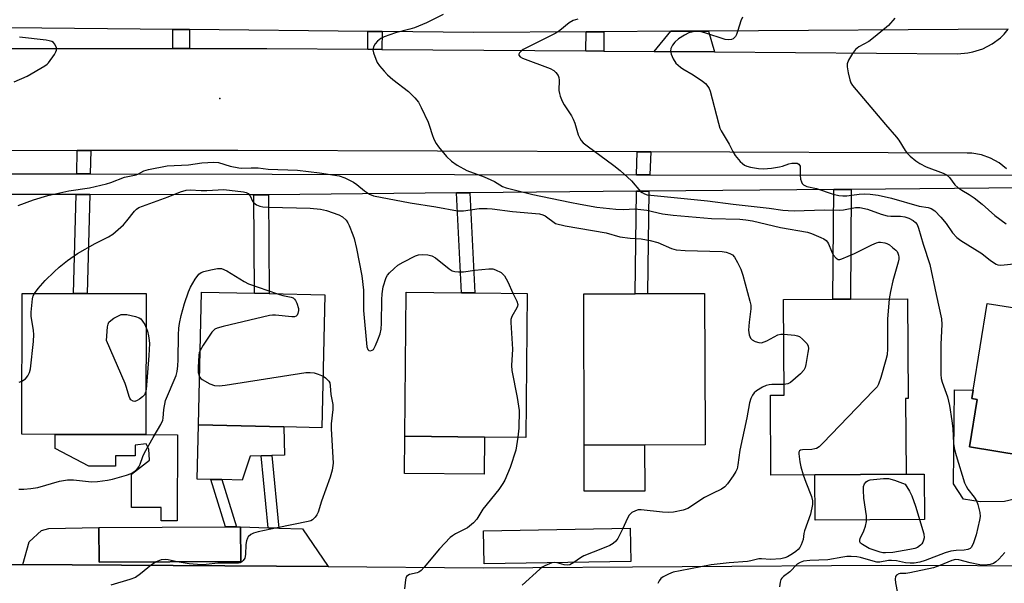
# Model space of a CAD drawing. Units: inches. Extents: x 1291759 to 1297759, y 473452 to 477452.
# Drawn here: x 1292898 to 1293181, y 475274 to 475436 of the extents above; entities that cross this region are included whole.
import ezdxf

# ---------------------------------------------------------------- set-up
doc = ezdxf.new("R2010")
doc.units = ezdxf.units.IN
doc.header["$MEASUREMENT"] = 0
for name, color, linetype in [('BLDG-Footprint', 5, 'Continuous'), ('CULTRL-Pad', 6, 'Continuous'), ('ELEV-Spot Elevation', 7, 'Continuous'), ('TRANS-Driveway', 251, 'Continuous'), ('TRANS-Non Street Sidewalk', 7, 'Continuous'), ('TRANS-Road', 130, 'Continuous'), ('TRANS-Street Sidewalk', 7, 'Continuous'), ('Undefined', 1, 'Continuous')]:
    doc.layers.add(name, color=color, linetype=linetype)

msp = doc.modelspace()

# ---------------------------------------------------------------- linework, layer by layer
at = {"layer": 'BLDG-Footprint'}
for points, elevation in [([(1292934.78, 475357.54), (1292934.68, 475317.09), (1292931.61, 475317.1), (1292908.62, 475317.15), (1292899.05, 475317.17), (1292899.15, 475357.63), (1292913.88, 475357.59), (1292917.79, 475357.58)], 386.7), ([(1292986.05, 475357.17), (1292985.16, 475319.04), (1292974.22, 475319.3), (1292949.74, 475319.87), (1292950.63, 475358), (1292965.78, 475357.64), (1292970, 475357.55)], 388.18), ([(1293044.07, 475357.63), (1293043.69, 475316.28), (1293031.81, 475316.39), (1293009.01, 475316.6), (1293009.39, 475357.95), (1293025.22, 475357.81), (1293029.07, 475357.77)], 386.61), ([(1293095.14, 475314.16), (1293060.43, 475314.05), (1293060.3, 475357.48), (1293075.09, 475357.53), (1293078.65, 475357.54), (1293095.01, 475357.59), (1293095.13, 475316.72)], 385.65), ([(1293126.67, 475305.55), (1293114.04, 475305.47), (1293113.91, 475328.37), (1293117.79, 475328.39), (1293117.63, 475355.87), (1293131.84, 475355.95), (1293136.84, 475355.98), (1293153.25, 475356.07), (1293153.42, 475327.49), (1293152.69, 475327.48), (1293152.82, 475305.7)], 382.17), ([(1293213.31, 475326.88), (1293210.05, 475306.38), (1293199.7, 475308.02), (1293199.47, 475306.58), (1293190.93, 475307.94), (1293185.75, 475308.77), (1293186.13, 475311.14), (1293171, 475313.55), (1293173.18, 475327.21), (1293171.71, 475327.44), (1293172.09, 475329.83), (1293176.06, 475354.73), (1293191.99, 475352.19), (1293195.67, 475351.61), (1293212.77, 475348.88), (1293209.36, 475327.51)], 377.72), ([(1292961.89, 475280.72), (1292921.23, 475280.47), (1292921.17, 475290.42), (1292957.52, 475290.64), (1292960.7, 475290.65), (1292961.83, 475290.66)], 388.28), ([(1293073.83, 475280.68), (1293031.72, 475279.97), (1293031.56, 475289.49), (1293073.67, 475290.2)], 384.11)]:
    msp.add_lwpolyline(points, close=True, dxfattribs=dict(at, elevation=elevation))
at = {"layer": 'CULTRL-Pad'}
for points in [[(1293181.03, 475297.87), (1293174.08, 475297.83), (1293169.3, 475298.52), (1293166.38, 475302.98), (1293166.7, 475329.9), (1293172.1, 475329.83), (1293171.71, 475327.44), (1293173.18, 475327.21), (1293171, 475313.55), (1293186.13, 475311.14), (1293185.75, 475308.77), (1293190.93, 475307.94), (1293190.82, 475306.17), (1293190.27, 475302.55), (1293188.4, 475299.65)], [(1292964.56, 475310.86), (1292962.3, 475304.03), (1292956.46, 475304.16), (1292953.25, 475304.24), (1292949.38, 475304.33), (1292949.74, 475319.87), (1292974.22, 475319.3), (1292974.48, 475311.18), (1292970.75, 475311.06), (1292967.73, 475310.97)], [(1292943.68, 475317.07), (1292943.62, 475292.31), (1292939.01, 475292.32), (1292939.01, 475296.17), (1292930.5, 475296.19), (1292930.52, 475305.74), (1292935.72, 475309.71), (1292935.49, 475312.89), (1292934.69, 475314.48), (1292931.61, 475314.06), (1292931.6, 475311.01), (1292925.94, 475311.03), (1292925.93, 475308.02), (1292918.26, 475308.03), (1292908.64, 475313.14), (1292908.62, 475317.15), (1292931.61, 475317.1), (1292934.68, 475317.09)], [(1293031.8, 475316.39), (1293031.71, 475305.7), (1293008.91, 475305.9), (1293009.01, 475316.6)], [(1293077.83, 475300.89), (1293060.47, 475300.84), (1293060.43, 475314.05), (1293077.78, 475314.11)], [(1293158.07, 475292.69), (1293126.75, 475292.51), (1293126.67, 475305.55), (1293152.82, 475305.7), (1293158, 475305.73)]]:
    msp.add_lwpolyline(points, close=True, dxfattribs=at)
at = {"layer": 'ELEV-Spot Elevation'}
msp.add_point((1292955.86, 475413.59, 383.01), dxfattribs=at)
at = {"layer": 'TRANS-Driveway'}
for points in [[(1293097.79, 475426.92), (1293080.48, 475427.05), (1293085.29, 475432.83), (1293096.14, 475432.89)], [(1292969.73, 475290.38), (1292972.77, 475290.28), (1292979.59, 475290.04), (1292986.98, 475279.21), (1292927.69, 475279.66), (1292899.35, 475279.81), (1292901.12, 475286.32), (1292904.69, 475289.6), (1292906.81, 475290.1), (1292921.17, 475290.42), (1292921.23, 475280.47), (1292961.89, 475280.72), (1292961.83, 475290.66)]]:
    msp.add_lwpolyline(points, close=True, dxfattribs=at)
at = {"layer": 'TRANS-Non Street Sidewalk'}
for points in [[(1292947.17, 475433.31), (1292947.2, 475427.89), (1292942.4, 475427.9), (1292942.37, 475433.35)], [(1293002.43, 475432.77), (1293002.41, 475427.63), (1292998.31, 475427.66), (1292998.33, 475432.81)], [(1293066.04, 475427.16), (1293060.95, 475427.2), (1293060.96, 475432.69), (1293066.06, 475432.72)], [(1292918.71, 475391.9), (1292914.8, 475391.9), (1292914.98, 475398.59), (1292918.89, 475398.59)], [(1293079.53, 475398.2), (1293079.32, 475391.67), (1293075.47, 475391.67), (1293075.68, 475398.22)], [(1292918.55, 475385.95), (1292917.79, 475357.58), (1292913.88, 475357.59), (1292914.64, 475385.96)], [(1292965.62, 475385.9), (1292969.84, 475385.94), (1292970, 475357.55), (1292965.78, 475357.64)], [(1293023.8, 475386.43), (1293027.64, 475386.47), (1293029.07, 475357.77), (1293025.22, 475357.81)], [(1293075.46, 475386.91), (1293079.02, 475386.94), (1293078.65, 475357.54), (1293075.09, 475357.53)], [(1293132.09, 475387.42), (1293137.08, 475387.47), (1293136.84, 475355.98), (1293131.84, 475355.95)], [(1292972.77, 475290.28), (1292969.73, 475290.38), (1292967.73, 475310.97), (1292970.75, 475311.06)], [(1292960.7, 475290.65), (1292957.52, 475290.63), (1292953.25, 475304.24), (1292956.46, 475304.16)]]:
    msp.add_lwpolyline(points, close=True, dxfattribs=at)
at = {"layer": 'TRANS-Road'}
msp.add_lwpolyline([(1292317.87, 475280.99), (1292438.99, 475278.61), (1292641.24, 475280.78), (1292811.23, 475280.09), (1292852.66, 475279.5), (1292852.67, 475279.98), (1292884.66, 475279.86), (1292899.35, 475279.81), (1292927.69, 475279.66), (1292986.98, 475279.21), (1293031.4, 475278.85), (1293145.63, 475279.67), (1293200.82, 475279.43)], dxfattribs=at)
for points in [[(1292895.52, 475427.93, 0), (1292942.4, 475427.9, 0), (1292947.2, 475427.89, 0), (1292969.36, 475427.88, 0), (1292998.31, 475427.66, 0), (1293002.41, 475427.63, 0), (1293060.95, 475427.2, 0), (1293066.04, 475427.16, 0), (1293080.48, 475427.05, 0), (1293097.79, 475426.92, 0), (1293167.57, 475426.4, 0), (1293170.54, 475426.62, 0), (1293172.01, 475426.9, 0), (1293174.84, 475427.83, 0), (1293177.49, 475429.19, 0), (1293179.89, 475430.97, 0), (1293180.97, 475431.99, 0), (1293182.14, 475433.4, 0)], [(1293181.64, 475393.39, 0), (1293179.48, 475395.12, 0), (1293177.07, 475396.46, 0), (1293174.45, 475397.38, 0), (1293171.73, 475397.85, 0), (1293170.34, 475397.9, 0), (1293079.53, 475398.2, 0), (1293075.68, 475398.22, 0), (1292961.01, 475398.6, 0), (1292918.89, 475398.59, 0), (1292914.98, 475398.59, 0), (1292860.89, 475398.57, 0), (1292855.02, 475398.56, 0), (1292791.23, 475398.54, 0), (1292788.09, 475398.54, 0), (1292736.39, 475398.52, 0), (1292733.22, 475398.52, 0), (1292548.95, 475398.46, 0)]]:
    msp.add_polyline3d(points, dxfattribs=at)
at = {"layer": 'TRANS-Street Sidewalk'}
for points in [[(1293182.14, 475433.4), (1293096.14, 475432.89), (1293085.29, 475432.83), (1293066.06, 475432.72), (1293060.96, 475432.69), (1293028.79, 475432.51), (1293002.43, 475432.77), (1292998.33, 475432.81), (1292947.17, 475433.31), (1292942.37, 475433.35), (1292895.42, 475433.81)], [(1292546.85, 475392.37), (1292733.37, 475392.13), (1292736.55, 475392.13), (1292788.13, 475392.06), (1292791.26, 475392.06), (1292855.35, 475391.98), (1292861.22, 475391.97), (1292914.8, 475391.9), (1292918.71, 475391.9), (1293075.47, 475391.67), (1293079.32, 475391.67), (1293183.32, 475391.51)], [(1293186.37, 475387.93), (1293137.08, 475387.47), (1293132.09, 475387.42), (1293079.02, 475386.94), (1293075.46, 475386.91), (1293027.64, 475386.47), (1293023.8, 475386.43), (1292969.84, 475385.94), (1292965.62, 475385.9), (1292964.98, 475385.9), (1292918.55, 475385.95), (1292914.64, 475385.96), (1292860.43, 475386.02), (1292855.87, 475386.03), (1292830.31, 475386.06), (1292826.88, 475386.06), (1292791.99, 475386.11), (1292786.86, 475386.11), (1292736.69, 475386.17), (1292733.52, 475386.17), (1292697.56, 475386.22), (1292690.88, 475386.23), (1292624.42, 475386.3)]]:
    msp.add_lwpolyline(points, dxfattribs=at)
at = {"layer": 'Undefined'}
for points, elevation in [([(1293019.92, 475437.61), (1293015.15, 475435.26), (1293011.72, 475433.86), (1293010.37, 475433.42), (1293006.25, 475432.41), (1293003.07, 475431.25), (1293002.1, 475430.72), (1293001.12, 475429.96), (1293000.43, 475429.19), (1293000, 475428.38)], 382), ([(1293105.84, 475436.9), (1293105.4, 475435.85), (1293104.57, 475433.01), (1293104.17, 475431.92), (1293103.82, 475431.31), (1293103.52, 475430.97), (1293103.15, 475430.69), (1293102.72, 475430.51), (1293101.97, 475430.38), (1293100.88, 475430.5), (1293095.04, 475432.39), (1293093.65, 475432.75), (1293093.08, 475432.8), (1293092.21, 475432.74), (1293090.5, 475432.36), (1293089.23, 475431.72), (1293087.54, 475430.62), (1293086.46, 475429.72), (1293085.74, 475428.89), (1293085.33, 475427.89), (1293085.25, 475427.09), (1293085.42, 475426.26), (1293086, 475424.9), (1293086.77, 475423.67), (1293088.03, 475422.5), (1293088.73, 475422.01), (1293091.69, 475420.29), (1293094.37, 475418.54), (1293095.28, 475417.81), (1293095.94, 475417.03), (1293096.33, 475416.37), (1293096.61, 475415.6), (1293098.96, 475406.49), (1293099.39, 475405.06), (1293099.72, 475404.26), (1293102.01, 475400.42), (1293103.07, 475398.3), (1293103.73, 475397.19), (1293105.22, 475395.44), (1293105.83, 475394.85), (1293106.46, 475394.38), (1293107.07, 475394.08), (1293108.17, 475393.8), (1293110.47, 475393.46), (1293111.91, 475393.38), (1293114.22, 475393.59), (1293116.52, 475393.92), (1293117.34, 475394.13), (1293119.15, 475394.77), (1293119.99, 475394.94), (1293120.83, 475395.02), (1293121.59, 475394.95), (1293122, 475394.73), (1293122.39, 475394.14), (1293122.45, 475393.66), (1293122.39, 475391.53), (1293122.55, 475390.39), (1293122.78, 475389.59), (1293123.03, 475389.13), (1293123.4, 475388.78), (1293124.36, 475388.28), (1293127.11, 475387.68), (1293131.88, 475386.05), (1293133.56, 475385.68), (1293134.69, 475385.59), (1293135.81, 475385.6), (1293139.39, 475386.06), (1293140.79, 475386.17), (1293142.5, 475386.07), (1293144.76, 475385.78), (1293148.66, 475384.92), (1293156.58, 475382.6), (1293159.19, 475382.23), (1293159.98, 475382.01), (1293161.03, 475381.35), (1293162.79, 475379.46), (1293164.28, 475377.7), (1293166.15, 475374.98), (1293167.41, 475373.63), (1293168.5, 475372.84), (1293174.57, 475369.06), (1293177.05, 475367.03), (1293178.64, 475366), (1293179.12, 475365.82), (1293179.96, 475365.73), (1293184.66, 475366.19)], 378), ([(1293149.58, 475436.6), (1293147.78, 475434.5), (1293143.97, 475431.36), (1293142.12, 475429.94), (1293139.3, 475428.34), (1293138.28, 475427.56), (1293137.43, 475426.48), (1293136.3, 475424.53), (1293135.93, 475423.51), (1293135.92, 475422.66), (1293136.2, 475420.9), (1293136.65, 475418.86), (1293136.94, 475418.04), (1293137.4, 475417.3), (1293146.88, 475406.04), (1293150.11, 475402.45), (1293150.76, 475401.54), (1293152.53, 475398.66), (1293153.14, 475397.83), (1293153.98, 475397), (1293155.57, 475395.68), (1293156.78, 475394.87), (1293158.59, 475393.97), (1293163.44, 475392.11), (1293164.45, 475391.6), (1293165.24, 475390.89), (1293166.84, 475388.77), (1293167.65, 475388.05), (1293168.78, 475387.27), (1293170.94, 475386), (1293172.34, 475384.99), (1293174.61, 475383.2), (1293178.3, 475379.98), (1293181.51, 475377.58)], 376), ([(1293058.59, 475436.35), (1293057.32, 475435.94), (1293056.12, 475435.25), (1293053.42, 475433.07), (1293052.31, 475432.32), (1293042.95, 475427.58), (1293042.36, 475427.16), (1293041.87, 475426.65), (1293041.69, 475426.29), (1293041.69, 475425.94), (1293042.04, 475425.48), (1293042.73, 475425.08), (1293050.69, 475422.12), (1293051.69, 475421.59), (1293052.33, 475421.04), (1293052.99, 475420.15), (1293053.2, 475419.53), (1293053.26, 475418.77), (1293053.16, 475415.85), (1293053.32, 475415), (1293053.59, 475414.17), (1293054.15, 475412.81), (1293054.67, 475411.76), (1293056.76, 475408.59), (1293057.32, 475407.59), (1293057.72, 475406.5), (1293058.72, 475403.13), (1293059.17, 475402.16), (1293059.59, 475401.48), (1293060.14, 475400.86), (1293061.25, 475399.95), (1293068.94, 475394.29), (1293070.77, 475392.84), (1293074.05, 475389.94), (1293076.63, 475386.89), (1293077.05, 475386.54), (1293077.78, 475386.16), (1293078.5, 475385.94), (1293079.58, 475385.77), (1293095.82, 475384.17), (1293103.19, 475383.24), (1293113.56, 475382.07), (1293117.43, 475381.5), (1293119.02, 475381.36), (1293120.7, 475381.33), (1293129.42, 475381.56), (1293133.68, 475381.51), (1293134.83, 475381.62), (1293138.32, 475382.23), (1293139.54, 475382.25), (1293141.71, 475381.79), (1293145.63, 475380.33), (1293147.34, 475379.88), (1293148.48, 475379.74), (1293151.2, 475379.82), (1293152.46, 475379.62), (1293153.57, 475379.2), (1293154.88, 475378.5), (1293155.52, 475377.98), (1293155.97, 475377.39), (1293156.39, 475376.37), (1293157.71, 475371.76), (1293159.66, 475365.9), (1293161.41, 475357.31), (1293162.96, 475350.33), (1293163.07, 475348.69), (1293162.76, 475343.04), (1293162.81, 475338.31), (1293162.75, 475334.31), (1293162.91, 475333.21), (1293163.16, 475332.13), (1293164.69, 475327.96), (1293165.31, 475325.45), (1293165.99, 475321.08), (1293166.19, 475318.81), (1293166.44, 475314.5), (1293166.68, 475312.8), (1293167.15, 475311.1), (1293169.62, 475303.29), (1293170.06, 475302.33), (1293170.58, 475301.42), (1293172.4, 475299.09), (1293173.03, 475298.12), (1293173.42, 475297.04), (1293173.94, 475294.76), (1293174.05, 475293.61), (1293173.91, 475292.5), (1293172.9, 475288.33), (1293172.18, 475286.07), (1293171.56, 475284.8), (1293171.2, 475284.44), (1293170.54, 475284.11), (1293169.51, 475283.89), (1293167.23, 475283.85), (1293165.61, 475283.64), (1293164.06, 475283.14), (1293158.33, 475280.94), (1293156.72, 475280.5), (1293155.11, 475280.21), (1293154.01, 475280.19), (1293152.64, 475280.28), (1293150.02, 475280.83), (1293148.59, 475280.99), (1293147.73, 475280.94), (1293145.26, 475280.53), (1293144.45, 475280.51), (1293143.34, 475280.74), (1293139.78, 475281.86), (1293138.7, 475282.01), (1293137.07, 475282.1), (1293135.8, 475282.08), (1293134.66, 475281.96), (1293130.39, 475281.16), (1293125.18, 475280.98), (1293123.42, 475280.77), (1293122.42, 475280.42), (1293121.6, 475279.92), (1293119.41, 475277.69), (1293117.68, 475276.4), (1293117.15, 475275.9), (1293116.89, 475275.52), (1293116.65, 475274.78), (1293116.52, 475273.43)], 380), ([(1292896.84, 475418.31), (1292900.62, 475419.94), (1292905.68, 475422.88), (1292906.36, 475423.41), (1292906.75, 475423.82), (1292908.41, 475426.16), (1292908.82, 475426.89), (1292909, 475427.38), (1292908.98, 475428.1), (1292908.81, 475428.56), (1292908.43, 475429.22), (1292908.1, 475429.59), (1292907.68, 475429.88), (1292906.89, 475430.12), (1292906.03, 475430.26), (1292898.38, 475431.12)], 382), ([(1293000, 475428.38), (1292999.74, 475427.49), (1293000, 475426.65)], 382), ([(1293000, 475426.65), (1293000.6, 475424.85), (1293001.04, 475423.87), (1293001.7, 475422.94), (1293003.02, 475421.4), (1293004.03, 475420.37), (1293005.56, 475419.04), (1293010.02, 475415.58), (1293011.8, 475413.77), (1293012.88, 475412.48), (1293013.7, 475410.95), (1293015.65, 475406.72), (1293016.07, 475405.64), (1293016.81, 475403.21), (1293017.3, 475401.88), (1293017.95, 475400.6), (1293018.6, 475399.63), (1293020.97, 475396.92), (1293022.38, 475395.57), (1293023.97, 475394.44), (1293026.78, 475392.85), (1293031.77, 475391.02), (1293033.69, 475390.24), (1293034.73, 475389.71), (1293036.95, 475388.29), (1293038.01, 475387.86), (1293045.68, 475386.03), (1293056.31, 475383.77), (1293059.29, 475383.21), (1293064.09, 475382.39), (1293069.51, 475381.77), (1293071.75, 475381.71), (1293074.94, 475381.85), (1293076.69, 475381.72), (1293078.42, 475381.45), (1293082.88, 475380.48), (1293085.96, 475380.1), (1293096.97, 475379.1), (1293105.07, 475378.88), (1293106.78, 475378.75), (1293108.75, 475378.42), (1293116.75, 475376.55), (1293124.55, 475375.15), (1293125.67, 475374.79), (1293128.39, 475373.63), (1293129.18, 475373.24), (1293129.87, 475372.76), (1293130.26, 475372.32), (1293130.54, 475371.84), (1293131.41, 475369.7), (1293131.93, 475368.71), (1293132.75, 475367.71), (1293133.33, 475367.37), (1293133.81, 475367.36), (1293134.33, 475367.49), (1293138.02, 475369.05), (1293143.01, 475371.54), (1293144.34, 475372.14), (1293145.02, 475372.31), (1293145.5, 475372.35), (1293146.76, 475372.15), (1293147.25, 475371.97), (1293148.01, 475371.54), (1293148.96, 475370.83), (1293149.84, 475370.06), (1293150.21, 475369.62), (1293150.48, 475369.12), (1293150.67, 475368.59), (1293150.76, 475368.03), (1293150.72, 475367.46), (1293150.54, 475366.61), (1293148.98, 475361.25), (1293148.32, 475358.11), (1293147.99, 475356.04)], 382), ([(1292897.97, 475382.88), (1292902.43, 475384.44), (1292906.55, 475385.73), (1292912.53, 475387.01), (1292918.44, 475387.89), (1292923.32, 475389.05), (1292924.64, 475389.48), (1292928.49, 475391.01), (1292931.88, 475391.63), (1292932.57, 475391.91), (1292934.04, 475392.74), (1292935.4, 475393.14), (1292940.8, 475394.21), (1292946.89, 475394.53), (1292950.74, 475395.08), (1292954.12, 475395.3), (1292955.52, 475395.14), (1292958.85, 475394.1), (1292961.32, 475393.6), (1292962.12, 475393.54), (1292964.84, 475393.68), (1292966.92, 475393.67), (1292969.72, 475393.22)], 384), ([(1292969.72, 475393.22), (1292978.12, 475392.97), (1292984.52, 475392.23), (1292990.14, 475391.37), (1292991.74, 475390.77), (1292994.28, 475389.49), (1292995.2, 475388.84), (1292997.37, 475387.02), (1292998.86, 475386.12), (1293000, 475385.6)], 384), ([(1292902.69, 475357.62), (1292903.77, 475359.04), (1292905.71, 475361.29), (1292908.29, 475363.84), (1292909.73, 475365.1), (1292912.2, 475367.03), (1292915.06, 475369.05), (1292920.09, 475371.95), (1292923.93, 475373.86), (1292925.14, 475374.62), (1292928.26, 475377.31), (1292929.22, 475378.42), (1292931.34, 475381.2), (1292931.92, 475381.79), (1292932.62, 475382.25), (1292941.08, 475385.34), (1292944.59, 475386.76), (1292946.24, 475387.23), (1292947.37, 475387.3), (1292950.54, 475387.16), (1292952.19, 475387.16), (1292957.07, 475387.46), (1292962.64, 475386.79), (1292963.41, 475386.61), (1292964.02, 475386.28), (1292964.58, 475385.61), (1292965.25, 475384.12), (1292965.54, 475383.68), (1292966.37, 475383.06), (1292967.39, 475382.66), (1292968.26, 475382.5), (1292969.96, 475382.38), (1292981.78, 475382.08), (1292984.74, 475381.8), (1292986.46, 475381.41), (1292990.05, 475380.16), (1292991.05, 475379.58), (1292992.1, 475378.6), (1292992.57, 475377.89), (1292992.95, 475377.12), (1292994.06, 475374.44), (1292994.43, 475373.34), (1292995.1, 475370.46), (1292996.58, 475362.65), (1292997.09, 475358.55), (1292997.11, 475352.74), (1292998.03, 475342.27), (1292998.31, 475341.55), (1292998.66, 475341.23), (1292999.14, 475341.16), (1292999.62, 475341.31), (1293000, 475341.53)], 386), ([(1293000, 475385.6), (1293010.47, 475383.62), (1293017.89, 475382.49), (1293024.08, 475381.34), (1293025.84, 475381.28), (1293030.27, 475381.93), (1293032.61, 475381.96), (1293034.04, 475381.86), (1293039.86, 475381.08), (1293047.64, 475380.43), (1293048.6, 475380.2), (1293049.27, 475379.89), (1293052.18, 475377.64)], 384), ([(1293052.18, 475377.64), (1293055.02, 475377), (1293066.77, 475375), (1293070.7, 475373.88), (1293073.64, 475373.49), (1293076.78, 475373.25), (1293079.34, 475372.77), (1293081.56, 475372.18), (1293085.47, 475370.52), (1293086.82, 475370.14), (1293089.43, 475369.88), (1293100.08, 475369.66), (1293101.19, 475369.47), (1293102.28, 475369.08), (1293103, 475368.64), (1293103.55, 475368), (1293104.45, 475366.46), (1293105.39, 475364.58), (1293105.97, 475362.82), (1293108.02, 475355.4), (1293108.23, 475354.24), (1293108.24, 475353.22), (1293107.77, 475349.39), (1293107.63, 475347.06), (1293107.76, 475345.69), (1293108.13, 475344.81), (1293108.62, 475344.29), (1293109.54, 475343.79), (1293110.55, 475343.49), (1293111.32, 475343.47), (1293112.1, 475343.69), (1293112.87, 475344.02), (1293116.04, 475345.69), (1293116.83, 475345.87), (1293117.69, 475345.89)], 384), ([(1293000, 475341.53), (1293000.57, 475342.67), (1293001.25, 475344.3), (1293001.84, 475346.05), (1293002.15, 475347.34), (1293002.27, 475349.08), (1293002.33, 475355.78), (1293002.44, 475357.52), (1293002.73, 475359.5), (1293003.63, 475362.14), (1293004.02, 475362.87), (1293004.57, 475363.54), (1293005.86, 475364.76), (1293007, 475365.71), (1293008.46, 475366.61), (1293012.03, 475368.4), (1293012.93, 475368.67), (1293014.11, 475368.74), (1293015.59, 475368.65), (1293016.72, 475368.4), (1293017.72, 475367.8), (1293021.66, 475364.64), (1293022.59, 475364.1), (1293023.33, 475363.87), (1293024.37, 475363.77), (1293025.79, 475363.84), (1293029.04, 475364.27), (1293033.06, 475364.67), (1293034.18, 475364.64), (1293035.02, 475364.4), (1293036.58, 475363.62), (1293037.03, 475363.27), (1293037.56, 475362.65), (1293038.56, 475360.95), (1293040, 475357.67)], 386), ([(1292945.76, 475354.7), (1292946.89, 475358.03), (1292947.44, 475359.39), (1292948.83, 475361.69), (1292949.88, 475363.11), (1292950.53, 475363.61), (1292951.3, 475363.91), (1292953.25, 475364.38), (1292955.22, 475364.74), (1292956.31, 475364.72), (1292957.85, 475364.13), (1292962.83, 475361.01), (1292964.14, 475360.35), (1292972.42, 475357.49)], 388), ([(1292899.09, 475332.42), (1292900.07, 475333.14), (1292900.77, 475333.94), (1292901.25, 475334.92), (1292901.51, 475335.98), (1292902.37, 475343.84), (1292902.52, 475345.84), (1292902.43, 475347), (1292901.75, 475351.09), (1292901.71, 475352.25), (1292902.13, 475356.03), (1292902.33, 475356.87), (1292902.69, 475357.62)], 386), ([(1292972.42, 475357.49), (1292973.93, 475357.05), (1292976.36, 475356.55), (1292976.88, 475356.33), (1292977.3, 475355.99), (1292977.6, 475355.57), (1292977.96, 475354.84), (1292978.45, 475353.25), (1292978.47, 475352.69), (1292978.3, 475351.87), (1292978.08, 475351.39), (1292977.77, 475351.04), (1292977.33, 475350.87), (1292976.53, 475350.84), (1292971.84, 475351.32), (1292970.97, 475351.35), (1292970.1, 475351.27), (1292956.84, 475348.14), (1292955.15, 475347.68), (1292954.4, 475347.31), (1292953.61, 475346.49), (1292951.13, 475342.74), (1292950.24, 475341.26)], 388), ([(1293040, 475357.67), (1293041.11, 475355.38), (1293041.35, 475354.4), (1293041.31, 475353.94), (1293041.13, 475353.44), (1293039.67, 475351.03), (1293039.42, 475350.08), (1293039.36, 475349.26), (1293039.88, 475341.64), (1293039.62, 475336.9), (1293039.64, 475335.44), (1293041.22, 475327.77), (1293041.8, 475323.97), (1293041.69, 475318.89), (1293041.43, 475316.31)], 386), ([(1292898.21, 475301.48), (1292899.63, 475301.41), (1292901.64, 475301.6), (1292903.64, 475301.88), (1292909.83, 475303.69), (1292912.14, 475304.07), (1292913.86, 475304.12), (1292919.02, 475303.53), (1292920.75, 475303.63), (1292923.62, 475303.97), (1292925.05, 475304.28), (1292929.06, 475305.47), (1292930.46, 475305.96), (1292931.2, 475306.36), (1292932.01, 475307.04), (1292932.67, 475307.86), (1292933.03, 475308.65), (1292933.78, 475310.81), (1292934.28, 475311.87), (1292936.71, 475316.27), (1292938.94, 475319.97), (1292939.51, 475321.25), (1292939.62, 475321.78), (1292939.77, 475324.27), (1292940.29, 475326.83), (1292940.81, 475328.18), (1292942.81, 475332.68), (1292943.31, 475334.04), (1292943.61, 475335.16), (1292943.83, 475336.82), (1292943.96, 475338.52), (1292944, 475345.68), (1292944.11, 475347.62), (1292944.32, 475349.02), (1292944.8, 475351.31), (1292945.76, 475354.7)], 388), ([(1293147.99, 475356.04), (1293147.52, 475350.2), (1293147.46, 475341.69), (1293147.36, 475339.94), (1293147.04, 475338.53), (1293145.59, 475333.47), (1293144.94, 475331.56), (1293144.47, 475330.83), (1293143.49, 475329.72), (1293128.92, 475314.63), (1293127.86, 475313.61), (1293127.15, 475313.14), (1293126.61, 475312.97), (1293125.75, 475312.86), (1293123.1, 475312.71), (1293122.49, 475312.59), (1293122.2, 475312.41), (1293122.04, 475312.03), (1293122.01, 475311.55), (1293122.3, 475309.26), (1293122.6, 475307.83), (1293123.31, 475305.53)], 382), ([(1292934.71, 475330.02), (1292934.54, 475329.26), (1292934.24, 475328.55), (1292933.72, 475327.95), (1292932.85, 475327.26), (1292932.16, 475326.84), (1292931.47, 475326.62), (1292930.99, 475326.7), (1292930.38, 475327.09), (1292930.08, 475327.53), (1292929.86, 475328.06), (1292929.09, 475330.65), (1292928.68, 475331.78), (1292923.36, 475344.05), (1292923.63, 475347.97), (1292923.8, 475348.81), (1292924.02, 475349.31), (1292924.57, 475349.87), (1292925.5, 475350.5), (1292926.76, 475351.2), (1292927.53, 475351.51), (1292928.34, 475351.6), (1292929.18, 475351.52), (1292931.72, 475351), (1292932.76, 475350.64), (1292933.19, 475350.33), (1292933.72, 475349.69), (1292934.32, 475348.7), (1292934.76, 475347.77)], 388), ([(1292934.76, 475347.77), (1292935.09, 475346.81), (1292935.43, 475345.42), (1292935.64, 475344.05), (1292935.68, 475343.21), (1292935.52, 475339.75), (1292934.71, 475330.02)], 388), ([(1293117.69, 475345.89), (1293120.84, 475345.62), (1293121.67, 475345.43), (1293122.19, 475345.2), (1293123.11, 475344.51), (1293124.3, 475343.24), (1293124.69, 475342.53), (1293124.77, 475341.74), (1293124.65, 475340.62), (1293124.06, 475337.19), (1293123.84, 475336.38), (1293123.48, 475335.63), (1293122.51, 475334.57), (1293119.64, 475332.06), (1293118.91, 475331.65), (1293117.77, 475331.45)], 384), ([(1292950.24, 475341.26), (1292949.99, 475340.67), (1292949.82, 475339.85), (1292949.61, 475336.37), (1292949.68, 475334.93), (1292950.06, 475333.71)], 388), ([(1292950.06, 475333.71), (1292950.43, 475333.2), (1292950.84, 475332.86), (1292953.04, 475331.65), (1292954.34, 475331.2), (1292955.67, 475331.1), (1292957.38, 475331.25), (1292980.6, 475334.92), (1292981.78, 475334.94), (1292982.96, 475334.79), (1292984.09, 475334.46), (1292985.51, 475333.84)], 388), ([(1292898.29, 475332.11), (1292899.09, 475332.42)], 386), ([(1292985.51, 475333.84), (1292986.18, 475333.4), (1292986.82, 475332.83), (1292987.18, 475332.4), (1292987.41, 475331.93), (1292987.56, 475331.13), (1292987.75, 475328.58), (1292988.31, 475325.7), (1292988.29, 475324.27), (1292987.87, 475320.2), (1292987.79, 475318.75), (1292988.41, 475308.9), (1292988.09, 475306.86), (1292987.57, 475304.86), (1292985.07, 475297.98), (1292984.07, 475294.88), (1292983.72, 475294.08), (1292983.24, 475293.38), (1292982.44, 475292.62), (1292981.95, 475292.36), (1292981.26, 475292.12), (1292972.34, 475290.34), (1292966.91, 475289.15), (1292965.51, 475288.8), (1292964.74, 475288.46), (1292964.02, 475287.78), (1292963.77, 475287.36), (1292963.53, 475286.65), (1292963.36, 475285.55), (1292963.21, 475282.67), (1292963.01, 475281.6), (1292962.61, 475280.93), (1292962.21, 475280.58), (1292961.75, 475280.33), (1292961.21, 475280.2), (1292960.35, 475280.15), (1292955.33, 475280.24), (1292951.95, 475279.79), (1292950.6, 475279.71), (1292947.03, 475280.02), (1292943.59, 475280.61)], 388), ([(1293117.77, 475331.45), (1293114.27, 475331.45), (1293113.48, 475331.38), (1293112.69, 475331.18), (1293111.63, 475330.68), (1293109.86, 475329.61), (1293109.18, 475329.07), (1293108.7, 475328.44), (1293108.26, 475327.47), (1293107.86, 475326.16), (1293107.15, 475321.93), (1293105.11, 475312.67), (1293104.53, 475308.44), (1293104.3, 475307.31), (1293103.97, 475306.53), (1293103.22, 475305.3), (1293101.56, 475302.93), (1293100.8, 475302.1), (1293099.84, 475301.48), (1293097.23, 475300.22), (1293094.97, 475299), (1293090.16, 475295.91), (1293088.85, 475295.42), (1293086.04, 475294.87), (1293084.62, 475294.71), (1293082.9, 475294.8), (1293076.79, 475295.49), (1293075.93, 475295.46), (1293075.12, 475295.23), (1293074.12, 475294.72), (1293073.69, 475294.37), (1293073.33, 475293.93), (1293072.75, 475292.91), (1293071.49, 475290.16)], 384), ([(1293041.43, 475316.31), (1293040.78, 475312.64), (1293039.2, 475307.67), (1293037.65, 475304.02), (1293037.09, 475303.02), (1293035.97, 475301.33), (1293031.36, 475295.7), (1293029.61, 475292.86), (1293028.71, 475291.8), (1293026.93, 475290.38), (1293023.53, 475288.63), (1293022.62, 475288.06), (1293021.97, 475287.53), (1293018.95, 475284.27), (1293014.55, 475279.08), (1293013.61, 475278.1), (1293012.98, 475277.66), (1293012.5, 475277.45), (1293010.34, 475276.9), (1293009.87, 475276.66), (1293009.49, 475276.33), (1293009.27, 475275.9), (1293009.13, 475275.38), (1293008.91, 475272.81)], 386), ([(1293123.31, 475305.53), (1293124.03, 475303.47), (1293125.71, 475299.35), (1293125.95, 475298.12), (1293125.93, 475297.04), (1293125.42, 475294.27), (1293123.7, 475289.48), (1293123.51, 475288.7), (1293123.26, 475287.02), (1293123.03, 475286.23), (1293122.73, 475285.46), (1293122.34, 475284.74), (1293121.8, 475284.09), (1293121.16, 475283.51), (1293120.25, 475282.86), (1293118.8, 475282.01), (1293118.01, 475281.69), (1293116.91, 475281.43), (1293113.9, 475281.22), (1293111.34, 475281.48), (1293110.6, 475281.45), (1293108.29, 475280.85), (1293107.35, 475280.68), (1293102, 475280.28), (1293096.84, 475279.71), (1293087.94, 475278.03), (1293085.95, 475277.57), (1293084.65, 475277.05), (1293083.14, 475276.29), (1293082.47, 475275.8), (1293081.92, 475275.15), (1293081.61, 475274.38)], 382), ([(1293071.49, 475290.16), (1293070.11, 475287.28), (1293069.52, 475286.47), (1293068.77, 475285.81), (1293067.78, 475285.28), (1293065.67, 475284.38), (1293060.34, 475282.3), (1293059.36, 475281.73), (1293057.48, 475280.41)], 384), ([(1292943.59, 475280.61), (1292941, 475281.19), (1292940.15, 475281.29), (1292939.06, 475281.13), (1292937.65, 475280.57)], 388), ([(1293181.14, 475283.22), (1293179.44, 475281.38), (1293178.59, 475280.61), (1293177.89, 475280.14), (1293176.97, 475279.8), (1293175.34, 475279.67), (1293173.96, 475279.75), (1293171.18, 475280.29), (1293167.98, 475281.15), (1293167.01, 475281.23), (1293165.97, 475280.97), (1293162.54, 475279.49), (1293160.71, 475278.9), (1293153.86, 475277.39), (1293152.7, 475277.22), (1293151.16, 475277.2), (1293150.69, 475277.11), (1293150.05, 475276.75), (1293149.76, 475276.38), (1293149.64, 475275.65), (1293149.76, 475274.52), (1293150.33, 475271.61)], 378), ([(1292937.65, 475280.57), (1292936.26, 475279.71), (1292933.11, 475277.12), (1292931.71, 475276.13), (1292930.05, 475275.5), (1292924.57, 475273.89)], 388), ([(1293051.17, 475280.3), (1293049.15, 475279.45), (1293048.38, 475279.01), (1293047.68, 475278.48), (1293042.66, 475273.92)], 384), ([(1293052.72, 475280.33), (1293051.88, 475280.43), (1293051.17, 475280.3)], 384), ([(1293057.48, 475280.41), (1293056.31, 475279.74), (1293055.61, 475279.6), (1293054.67, 475279.73), (1293052.72, 475280.33)], 384)]:
    msp.add_lwpolyline(points, dxfattribs=dict(at, elevation=elevation))
at = {"layer": 'Undefined', "elevation": 382}
msp.add_lwpolyline([(1293146.91, 475283.12), (1293146.16, 475283.17), (1293145.34, 475283.34), (1293142.26, 475284.44), (1293140.27, 475285.51), (1293139.74, 475285.96), (1293139.52, 475286.36), (1293139.52, 475286.78), (1293139.65, 475287.24), (1293140.69, 475289.49), (1293141.21, 475290.83), (1293141.49, 475292.17), (1293141.46, 475293.8), (1293140.68, 475298.87), (1293140.55, 475301.16), (1293140.62, 475302.24), (1293140.85, 475302.93), (1293141.32, 475303.51), (1293141.73, 475303.8), (1293142.52, 475304.07), (1293146.35, 475304.45), (1293147.81, 475304.45), (1293149.49, 475304), (1293152.55, 475302.88), (1293153.82, 475300.89), (1293154.44, 475299.52), (1293155.5, 475296.52), (1293157.92, 475288.6), (1293157.98, 475287.51), (1293157.82, 475286.76), (1293157.61, 475286.25), (1293157.33, 475285.77), (1293156.97, 475285.36), (1293156.07, 475284.73), (1293155.3, 475284.42), (1293153.92, 475284.11), (1293148.97, 475283.29)], close=True, dxfattribs=at)

doc.saveas('drawing.dxf')
